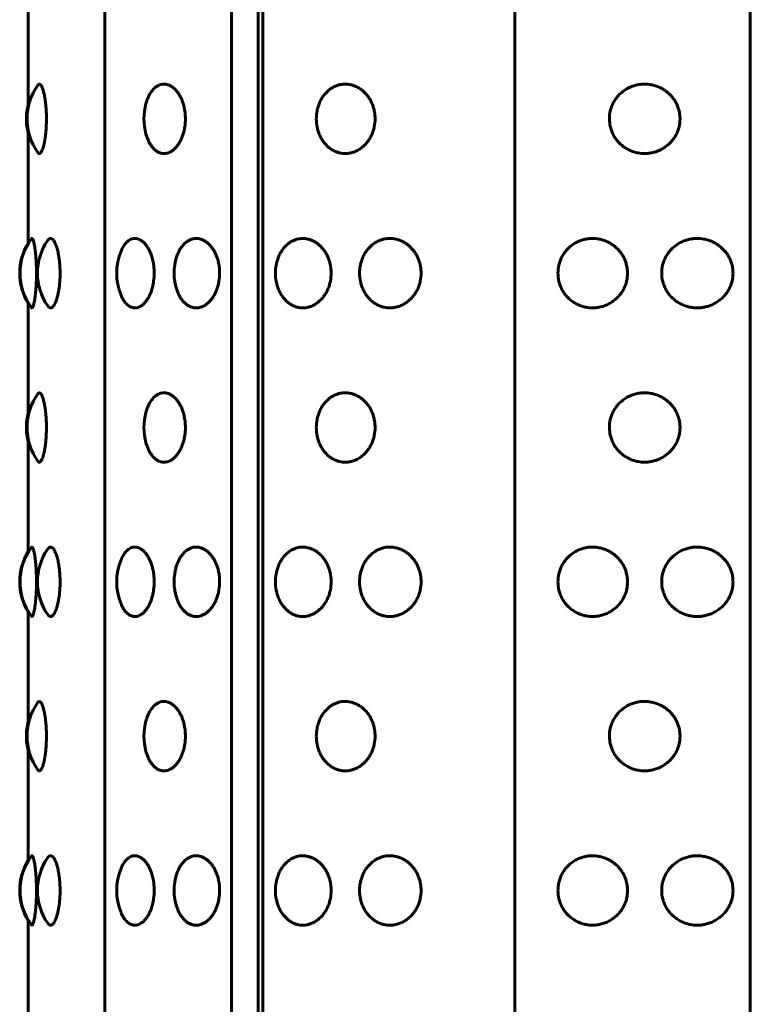
# Model space of a CAD drawing. Units: millimetres. Extents: x -2414 to 2718, y -2272 to 2312.
# Drawn here: x 971 to 990, y -430 to -404 of the extents above; entities that cross this region are included whole.
import ezdxf

# ---------------------------------------------------------------- set-up
doc = ezdxf.new("R2010")
doc.units = ezdxf.units.MM
doc.linetypes.add('K5LT_BASIC', pattern=[0])

msp = doc.modelspace()

# ---------------------------------------------------------------- linework, layer by layer
at = {"color": 150, "linetype": 'K5LT_BASIC', "lineweight": 60, "true_color": 0x0080ff}
for p, q in [((973.017, -431.964), (973.017, -333.964)), ((976.299, -333.964), (976.299, -431.964)), ((976.992, -431.964), (976.992, -333.964)), ((977.11, -333.964), (977.11, -431.964)), ((983.645, -431.964), (983.645, -333.964)), ((989.754, -333.964), (989.754, -431.964)), ((971.029, -403.728), (971.029, -406.672)), ((971.032, -403.733), (971.032, -406.656)), ((971.029, -407.256), (971.029, -410.2)), ((971.032, -407.272), (971.032, -410.195)), ((971.029, -411.728), (971.029, -414.672)), ((971.032, -411.733), (971.032, -414.656)), ((971.029, -415.256), (971.029, -418.2)), ((971.032, -415.272), (971.032, -418.195)), ((971.029, -419.728), (971.029, -422.672)), ((971.032, -419.733), (971.032, -422.656)), ((971.029, -423.256), (971.029, -426.2)), ((971.032, -423.272), (971.032, -426.195)), ((971.029, -427.728), (971.029, -431.964)), ((971.032, -427.733), (971.032, -431.964))]:
    msp.add_line(p, q, dxfattribs=at)
for centre, start, end in [((972.5, -406.964), 144.2648, 215.7352), ((972.482, -406.964), 165.7293, 180), ((975.531, -406.964), 164.759, 195.241), ((972.482, -406.964), 180, 194.2707), ((972.319, -410.964), 143.5221, 216.4779), ((972.309, -410.964), 148.6188, 180), ((972.771, -410.964), 145.436, 214.564), ((974.824, -410.964), 157.5689, 202.4311), ((972.309, -410.964), 180, 211.3812), ((972.5, -414.964), 144.2648, 215.7352), ((972.482, -414.964), 165.7293, 180), ((975.531, -414.964), 164.759, 195.241), ((972.482, -414.964), 180, 194.2707), ((972.309, -418.964), 148.6188, 180), ((972.319, -418.964), 143.5221, 216.4779), ((972.771, -418.964), 145.436, 214.564), ((974.824, -418.964), 157.5689, 202.4311), ((972.309, -418.964), 180, 211.3812), ((972.5, -422.964), 144.2648, 215.7352), ((972.482, -422.964), 165.7293, 180), ((975.531, -422.964), 164.759, 195.241), ((972.482, -422.964), 180, 194.2707), ((972.309, -426.964), 148.6188, 180), ((972.319, -426.964), 143.5221, 216.4779), ((972.771, -426.964), 145.436, 214.564), ((974.824, -426.964), 157.5689, 202.4311), ((972.309, -426.964), 180, 211.3812)]:
    msp.add_arc(centre, 1.5, start, end, dxfattribs=at)
for points, knots in [([(971.503, -406.964), (971.503, -406.906), (971.5, -406.78), (971.488, -406.608), (971.468, -406.452), (971.445, -406.323), (971.417, -406.215), (971.392, -406.148), (971.364, -406.093), (971.336, -406.063), (971.308, -406.063), (971.291, -406.076), (971.284, -406.086), (971.282, -406.088)], [0, 0, 0, 0, 1.469692, 3.204538, 4.588483, 6.02114, 7.514484, 8.955451, 9.623434, 11.52081, 12.792782, 13.751676, 14, 14, 14, 14]), ([(975.106, -406.964), (975.106, -406.929), (975.103, -406.85), (975.09, -406.74), (975.068, -406.635), (975.042, -406.546), (975.01, -406.462), (974.974, -406.384), (974.931, -406.311), (974.885, -406.249), (974.835, -406.194), (974.78, -406.145), (974.717, -406.105), (974.64, -406.073), (974.563, -406.061), (974.491, -406.068), (974.432, -406.085), (974.373, -406.114), (974.302, -406.166), (974.228, -406.248), (974.17, -406.344), (974.121, -406.451), (974.097, -406.521), (974.084, -406.57)], [0, 0, 0, 0, 1.035976, 2.299752, 3.251706, 4.279731, 5.1638, 6.144528, 7.133015, 8.129256, 9.01628, 10.038139, 11.200994, 12.30547, 13.989663, 15.100229, 15.941618, 17.05758, 18.229307, 19.947089, 21.598399, 22.39399, 24, 24, 24, 24]), ([(980.025, -406.964), (980.025, -406.929), (980.021, -406.85), (980.002, -406.74), (979.972, -406.635), (979.937, -406.546), (979.893, -406.462), (979.843, -406.384), (979.783, -406.311), (979.72, -406.249), (979.65, -406.194), (979.572, -406.145), (979.485, -406.105), (979.376, -406.073), (979.266, -406.061), (979.164, -406.068), (979.08, -406.085), (978.996, -406.114), (978.893, -406.166), (978.786, -406.248), (978.696, -406.35), (978.63, -406.452), (978.583, -406.547), (978.545, -406.651), (978.511, -406.789), (978.501, -406.895), (978.501, -406.964)], [0, 0, 0, 0, 0.999677, 2.219276, 3.137899, 4.129941, 4.98307, 5.929472, 6.883362, 7.844735, 8.700713, 9.686808, 10.808963, 11.874784, 13.50003, 14.571727, 15.383667, 16.460572, 17.591289, 19.248947, 20.84246, 21.836827, 22.946931, 24.009901, 25.046099, 27, 27, 27, 27]), ([(987.931, -406.964), (987.931, -406.929), (987.927, -406.85), (987.905, -406.74), (987.87, -406.635), (987.828, -406.546), (987.776, -406.462), (987.717, -406.384), (987.647, -406.311), (987.572, -406.249), (987.49, -406.194), (987.397, -406.145), (987.293, -406.105), (987.163, -406.073), (987.031, -406.061), (986.909, -406.068), (986.806, -406.085), (986.705, -406.114), (986.58, -406.166), (986.45, -406.248), (986.34, -406.35), (986.259, -406.452), (986.2, -406.547), (986.154, -406.651), (986.112, -406.789), (986.1, -406.895), (986.1, -406.964)], [0, 0, 0, 0, 0.999677, 2.219276, 3.137899, 4.129941, 4.98307, 5.929472, 6.883362, 7.844735, 8.700713, 9.686808, 10.808963, 11.874784, 13.50003, 14.571727, 15.383667, 16.460572, 17.591289, 19.248947, 20.84246, 21.836827, 22.946931, 24.009901, 25.046099, 27, 27, 27, 27]), ([(971.282, -407.84), (971.294, -407.856), (971.313, -407.869), (971.338, -407.859), (971.357, -407.841), (971.375, -407.815), (971.395, -407.772), (971.416, -407.714), (971.436, -407.642), (971.453, -407.562), (971.468, -407.473), (971.481, -407.378), (971.491, -407.276), (971.5, -407.139), (971.503, -407.033), (971.503, -406.964)], [0, 0, 0, 0, 2.080241, 3.325799, 4.119664, 5.087261, 6.185916, 7.411518, 8.548754, 9.662179, 10.752507, 11.840622, 12.923585, 13.987424, 16, 16, 16, 16]), ([(974.084, -407.358), (974.095, -407.4), (974.117, -407.465), (974.153, -407.548), (974.187, -407.613), (974.227, -407.673), (974.272, -407.729), (974.324, -407.779), (974.384, -407.821), (974.461, -407.855), (974.538, -407.868), (974.611, -407.86), (974.669, -407.844), (974.73, -407.816), (974.795, -407.772), (974.858, -407.712), (974.914, -407.642), (974.965, -407.562), (975.008, -407.473), (975.044, -407.378), (975.072, -407.276), (975.098, -407.139), (975.106, -407.033), (975.106, -406.964)], [0, 0, 0, 0, 1.363453, 2.203595, 3.091928, 4.028589, 4.91734, 5.957447, 7.151143, 8.263268, 10.00908, 11.083684, 11.930546, 12.971315, 14.204366, 15.367615, 16.510665, 17.629781, 18.725683, 19.819361, 20.907859, 21.977136, 24, 24, 24, 24]), ([(978.501, -406.964), (978.501, -407.038), (978.512, -407.148), (978.549, -407.289), (978.587, -407.39), (978.636, -407.486), (978.694, -407.574), (978.762, -407.653), (978.839, -407.722), (978.925, -407.78), (979.016, -407.823), (979.127, -407.856), (979.23, -407.867), (979.329, -407.861), (979.41, -407.846), (979.501, -407.817), (979.593, -407.772), (979.681, -407.712), (979.76, -407.642), (979.83, -407.562), (979.889, -407.473), (979.939, -407.378), (979.978, -407.276), (980.014, -407.139), (980.025, -407.033), (980.025, -406.964)], [0, 0, 0, 0, 1.997256, 3.00049, 4.01236, 5.034747, 6.07181, 7.120951, 8.182905, 9.258048, 10.40466, 11.436611, 13.080768, 13.812654, 14.72355, 15.752482, 16.898196, 17.979052, 19.041139, 20.080987, 21.099266, 22.115477, 23.126877, 24.120417, 26, 26, 26, 26]), ([(986.1, -406.964), (986.1, -407.038), (986.114, -407.148), (986.159, -407.289), (986.206, -407.39), (986.265, -407.486), (986.337, -407.574), (986.421, -407.653), (986.514, -407.722), (986.619, -407.78), (986.729, -407.823), (986.864, -407.856), (986.988, -407.867), (987.107, -407.861), (987.203, -407.846), (987.312, -407.817), (987.422, -407.772), (987.527, -407.712), (987.62, -407.642), (987.702, -407.562), (987.772, -407.473), (987.831, -407.378), (987.877, -407.276), (987.919, -407.139), (987.931, -407.033), (987.931, -406.964)], [0, 0, 0, 0, 1.997256, 3.00049, 4.01236, 5.034747, 6.07181, 7.120951, 8.182905, 9.258048, 10.40466, 11.436611, 13.080768, 13.812654, 14.72355, 15.752482, 16.898196, 17.979052, 19.041139, 20.080987, 21.099266, 22.115477, 23.126877, 24.120417, 26, 26, 26, 26]), ([(971.245, -410.964), (971.245, -410.925), (971.244, -410.814), (971.238, -410.671), (971.229, -410.546), (971.222, -410.462), (971.213, -410.384), (971.203, -410.311), (971.193, -410.249), (971.182, -410.194), (971.17, -410.145), (971.158, -410.105), (971.141, -410.07), (971.126, -410.06), (971.116, -410.068), (971.113, -410.072)], [0, 0, 0, 0, 1.202108, 3.419671, 4.500803, 5.430534, 6.461924, 7.501471, 8.549173, 9.482016, 10.55666, 11.779582, 12.941087, 15.03461, 16, 16, 16, 16]), ([(971.857, -410.964), (971.857, -410.906), (971.853, -410.78), (971.837, -410.608), (971.811, -410.452), (971.78, -410.323), (971.743, -410.215), (971.702, -410.132), (971.654, -410.075), (971.605, -410.057), (971.564, -410.077), (971.543, -410.103), (971.536, -410.113)], [0, 0, 0, 0, 1.291917, 2.816914, 4.033455, 5.292816, 6.605525, 7.886157, 9.19959, 10.88282, 12.267418, 13, 13, 13, 13]), ([(974.296, -410.964), (974.296, -410.929), (974.294, -410.85), (974.282, -410.74), (974.262, -410.635), (974.238, -410.546), (974.21, -410.462), (974.177, -410.384), (974.138, -410.311), (974.097, -410.249), (974.052, -410.194), (974.002, -410.145), (973.946, -410.105), (973.876, -410.073), (973.807, -410.061), (973.743, -410.068), (973.69, -410.085), (973.637, -410.114), (973.584, -410.158), (973.512, -410.24), (973.465, -410.323), (973.437, -410.393)], [0, 0, 0, 0, 1.039569, 2.307729, 3.262984, 4.294575, 5.18171, 6.16584, 7.157755, 8.157452, 9.047552, 10.072957, 11.239844, 12.348152, 14.038186, 15.152604, 15.996911, 17.116744, 18.313356, 19.328272, 22, 22, 22, 22]), ([(975.993, -410.964), (975.993, -410.929), (975.99, -410.85), (975.976, -410.74), (975.952, -410.635), (975.924, -410.546), (975.889, -410.462), (975.849, -410.384), (975.803, -410.311), (975.753, -410.249), (975.698, -410.194), (975.637, -410.145), (975.569, -410.105), (975.484, -410.073), (975.399, -410.061), (975.32, -410.068), (975.255, -410.085), (975.191, -410.114), (975.112, -410.166), (975.031, -410.248), (974.962, -410.35), (974.912, -410.452), (974.876, -410.547), (974.848, -410.651), (974.823, -410.789), (974.815, -410.895), (974.815, -410.964)], [0, 0, 0, 0, 0.999677, 2.219276, 3.137899, 4.129941, 4.98307, 5.929472, 6.883362, 7.844735, 8.700713, 9.686808, 10.808963, 11.874784, 13.50003, 14.571727, 15.383667, 16.460572, 17.591289, 19.248947, 20.84246, 21.836827, 22.946931, 24.009901, 25.046099, 27, 27, 27, 27]), ([(978.885, -410.964), (978.885, -410.929), (978.881, -410.85), (978.863, -410.74), (978.835, -410.635), (978.801, -410.546), (978.759, -410.462), (978.711, -410.384), (978.655, -410.311), (978.594, -410.249), (978.528, -410.194), (978.455, -410.145), (978.371, -410.105), (978.268, -410.073), (978.164, -410.061), (978.068, -410.068), (977.988, -410.085), (977.908, -410.114), (977.811, -410.166), (977.71, -410.248), (977.625, -410.35), (977.563, -410.452), (977.518, -410.547), (977.483, -410.651), (977.451, -410.789), (977.441, -410.895), (977.441, -410.964)], [0, 0, 0, 0, 0.999677, 2.219276, 3.137899, 4.129941, 4.98307, 5.929472, 6.883362, 7.844735, 8.700713, 9.686808, 10.808963, 11.874784, 13.50003, 14.571727, 15.383667, 16.460572, 17.591289, 19.248947, 20.84246, 21.836827, 22.946931, 24.009901, 25.046099, 27, 27, 27, 27]), ([(981.217, -410.964), (981.217, -410.929), (981.213, -410.85), (981.194, -410.74), (981.162, -410.635), (981.125, -410.546), (981.08, -410.462), (981.027, -410.384), (980.965, -410.311), (980.899, -410.249), (980.826, -410.194), (980.745, -410.145), (980.654, -410.105), (980.54, -410.073), (980.425, -410.061), (980.318, -410.068), (980.229, -410.085), (980.141, -410.114), (980.033, -410.166), (979.921, -410.248), (979.827, -410.35), (979.757, -410.452), (979.707, -410.547), (979.668, -410.651), (979.632, -410.789), (979.621, -410.895), (979.622, -410.964)], [0, 0, 0, 0, 0.999677, 2.219276, 3.137899, 4.129941, 4.98307, 5.929472, 6.883362, 7.844735, 8.700713, 9.686808, 10.808963, 11.874784, 13.50003, 14.571727, 15.383667, 16.460572, 17.591289, 19.248947, 20.84246, 21.836827, 22.946931, 24.009901, 25.046099, 27, 27, 27, 27]), ([(986.57, -410.964), (986.57, -410.929), (986.565, -410.85), (986.544, -410.74), (986.509, -410.635), (986.468, -410.546), (986.417, -410.462), (986.358, -410.384), (986.289, -410.311), (986.215, -410.249), (986.134, -410.194), (986.042, -410.145), (985.939, -410.105), (985.811, -410.073), (985.682, -410.061), (985.561, -410.068), (985.46, -410.085), (985.36, -410.114), (985.237, -410.166), (985.109, -410.248), (985.001, -410.35), (984.922, -410.452), (984.864, -410.547), (984.819, -410.651), (984.778, -410.789), (984.766, -410.895), (984.766, -410.964)], [0, 0, 0, 0, 0.999674, 2.219273, 3.137897, 4.12994, 4.98307, 5.929472, 6.883361, 7.844735, 8.700713, 9.686808, 10.808963, 11.874784, 13.50003, 14.571727, 15.383667, 16.460572, 17.591289, 19.248947, 20.84246, 21.836827, 22.946931, 24.009901, 25.046099, 27, 27, 27, 27]), ([(989.305, -410.964), (989.305, -410.929), (989.3, -410.85), (989.278, -410.74), (989.243, -410.635), (989.201, -410.546), (989.149, -410.462), (989.089, -410.384), (989.018, -410.311), (988.943, -410.249), (988.86, -410.194), (988.767, -410.145), (988.662, -410.105), (988.53, -410.073), (988.398, -410.061), (988.274, -410.068), (988.171, -410.085), (988.068, -410.114), (987.942, -410.166), (987.81, -410.248), (987.698, -410.35), (987.616, -410.452), (987.557, -410.547), (987.51, -410.651), (987.468, -410.789), (987.455, -410.895), (987.456, -410.964)], [0, 0, 0, 0, 0.999677, 2.219276, 3.137899, 4.129941, 4.98307, 5.929472, 6.883362, 7.844735, 8.700713, 9.686808, 10.808963, 11.874784, 13.50003, 14.571727, 15.383667, 16.460572, 17.591289, 19.248947, 20.84246, 21.836827, 22.946931, 24.009901, 25.046099, 27, 27, 27, 27]), ([(971.113, -411.856), (971.119, -411.864), (971.129, -411.867), (971.142, -411.853), (971.152, -411.835), (971.163, -411.808), (971.174, -411.769), (971.187, -411.714), (971.199, -411.644), (971.211, -411.562), (971.221, -411.473), (971.23, -411.378), (971.237, -411.276), (971.243, -411.139), (971.245, -411.033), (971.245, -410.964)], [0, 0, 0, 0, 1.9214, 2.876482, 3.784332, 4.648997, 5.683037, 6.846763, 8.125302, 9.301345, 10.453749, 11.603815, 12.748434, 13.872841, 16, 16, 16, 16]), ([(971.536, -411.815), (971.547, -411.83), (971.57, -411.855), (971.606, -411.868), (971.64, -411.858), (971.667, -411.836), (971.69, -411.809), (971.715, -411.77), (971.741, -411.714), (971.767, -411.644), (971.791, -411.562), (971.811, -411.473), (971.828, -411.378), (971.841, -411.276), (971.853, -411.139), (971.857, -411.033), (971.857, -410.964)], [0, 0, 0, 0, 1.410088, 2.999079, 4.448294, 5.324564, 6.168384, 7.172109, 8.289385, 9.506098, 10.625271, 11.721948, 12.8164, 13.905669, 14.975704, 17, 17, 17, 17]), ([(973.437, -411.536), (973.456, -411.582), (973.493, -411.656), (973.549, -411.733), (973.6, -411.785), (973.651, -411.823), (973.719, -411.856), (973.784, -411.867), (973.847, -411.861), (973.898, -411.846), (973.956, -411.817), (974.015, -411.772), (974.072, -411.712), (974.123, -411.642), (974.168, -411.562), (974.207, -411.473), (974.24, -411.378), (974.266, -411.276), (974.289, -411.139), (974.296, -411.033), (974.296, -410.964)], [0, 0, 0, 0, 1.686754, 2.967228, 3.814147, 4.8812, 5.980538, 7.676184, 8.430989, 9.370412, 10.431567, 11.61316, 12.727864, 13.823212, 14.895625, 15.945792, 16.993828, 18.036901, 19.061555, 21, 21, 21, 21]), ([(974.815, -410.964), (974.815, -411.038), (974.823, -411.148), (974.851, -411.289), (974.88, -411.39), (974.916, -411.486), (974.961, -411.574), (975.013, -411.653), (975.071, -411.722), (975.137, -411.78), (975.206, -411.823), (975.292, -411.856), (975.371, -411.867), (975.448, -411.861), (975.51, -411.846), (975.581, -411.817), (975.654, -411.772), (975.723, -411.712), (975.784, -411.642), (975.839, -411.562), (975.886, -411.473), (975.926, -411.378), (975.956, -411.276), (975.985, -411.139), (975.993, -411.033), (975.993, -410.964)], [0, 0, 0, 0, 1.997256, 3.00049, 4.01236, 5.034747, 6.07181, 7.120951, 8.182905, 9.258048, 10.40466, 11.436611, 13.080768, 13.812654, 14.72355, 15.752482, 16.898196, 17.979052, 19.041139, 20.080987, 21.099266, 22.115477, 23.126877, 24.120417, 26, 26, 26, 26]), ([(977.441, -410.964), (977.441, -411.038), (977.452, -411.148), (977.486, -411.289), (977.522, -411.39), (977.568, -411.486), (977.623, -411.574), (977.688, -411.653), (977.76, -411.722), (977.841, -411.78), (977.927, -411.823), (978.032, -411.856), (978.13, -411.867), (978.224, -411.861), (978.3, -411.846), (978.387, -411.817), (978.474, -411.772), (978.558, -411.712), (978.633, -411.642), (978.699, -411.562), (978.756, -411.473), (978.803, -411.378), (978.84, -411.276), (978.875, -411.139), (978.885, -411.033), (978.885, -410.964)], [0, 0, 0, 0, 1.997256, 3.00049, 4.01236, 5.034747, 6.07181, 7.120951, 8.182905, 9.258048, 10.40466, 11.436611, 13.080768, 13.812654, 14.72355, 15.752482, 16.898196, 17.979052, 19.041139, 20.080987, 21.099266, 22.115477, 23.126877, 24.120417, 26, 26, 26, 26]), ([(979.622, -410.964), (979.621, -411.038), (979.633, -411.148), (979.672, -411.289), (979.712, -411.39), (979.763, -411.486), (979.825, -411.574), (979.896, -411.653), (979.977, -411.722), (980.067, -411.78), (980.162, -411.823), (980.279, -411.856), (980.387, -411.867), (980.491, -411.861), (980.575, -411.846), (980.67, -411.817), (980.767, -411.772), (980.859, -411.712), (980.941, -411.642), (981.014, -411.562), (981.076, -411.473), (981.128, -411.378), (981.169, -411.276), (981.206, -411.139), (981.217, -411.033), (981.217, -410.964)], [0, 0, 0, 0, 1.997256, 3.00049, 4.01236, 5.034747, 6.07181, 7.120951, 8.182905, 9.258048, 10.40466, 11.436611, 13.080768, 13.812654, 14.72355, 15.752482, 16.898196, 17.979052, 19.041139, 20.080987, 21.099266, 22.115477, 23.126877, 24.120417, 26, 26, 26, 26]), ([(984.766, -410.964), (984.766, -411.038), (984.779, -411.148), (984.823, -411.289), (984.869, -411.39), (984.928, -411.486), (984.999, -411.574), (985.081, -411.653), (985.173, -411.722), (985.276, -411.78), (985.384, -411.823), (985.517, -411.856), (985.639, -411.867), (985.756, -411.861), (985.851, -411.846), (985.958, -411.817), (986.067, -411.772), (986.17, -411.712), (986.262, -411.642), (986.343, -411.562), (986.413, -411.473), (986.471, -411.378), (986.516, -411.276), (986.558, -411.139), (986.57, -411.033), (986.57, -410.964)], [0, 0, 0, 0, 1.997256, 3.00049, 4.01236, 5.034747, 6.07181, 7.120951, 8.182905, 9.258048, 10.40466, 11.436611, 13.080768, 13.812653, 14.72355, 15.752482, 16.898196, 17.979052, 19.041139, 20.080987, 21.099265, 22.115477, 23.126876, 24.120416, 26, 26, 26, 26]), ([(987.456, -410.964), (987.455, -411.038), (987.469, -411.148), (987.515, -411.289), (987.563, -411.39), (987.623, -411.486), (987.696, -411.574), (987.78, -411.653), (987.875, -411.722), (987.981, -411.78), (988.092, -411.823), (988.228, -411.856), (988.353, -411.867), (988.474, -411.861), (988.571, -411.846), (988.681, -411.817), (988.792, -411.772), (988.897, -411.712), (988.991, -411.642), (989.074, -411.562), (989.145, -411.473), (989.204, -411.378), (989.25, -411.276), (989.292, -411.139), (989.305, -411.033), (989.305, -410.964)], [0, 0, 0, 0, 1.997256, 3.00049, 4.01236, 5.034747, 6.07181, 7.120951, 8.182905, 9.258048, 10.40466, 11.436611, 13.080768, 13.812654, 14.72355, 15.752482, 16.898196, 17.979052, 19.041139, 20.080987, 21.099266, 22.115477, 23.126877, 24.120417, 26, 26, 26, 26]), ([(971.503, -414.964), (971.503, -414.906), (971.5, -414.78), (971.488, -414.608), (971.468, -414.452), (971.445, -414.323), (971.417, -414.215), (971.392, -414.148), (971.364, -414.093), (971.336, -414.063), (971.308, -414.063), (971.291, -414.076), (971.284, -414.086), (971.282, -414.088)], [0, 0, 0, 0, 1.469692, 3.204538, 4.588483, 6.02114, 7.514484, 8.955451, 9.623434, 11.52081, 12.792782, 13.751676, 14, 14, 14, 14]), ([(975.106, -414.964), (975.106, -414.929), (975.103, -414.85), (975.09, -414.74), (975.068, -414.635), (975.042, -414.546), (975.01, -414.462), (974.974, -414.384), (974.931, -414.311), (974.885, -414.249), (974.835, -414.194), (974.78, -414.145), (974.717, -414.105), (974.64, -414.073), (974.563, -414.061), (974.491, -414.068), (974.432, -414.085), (974.373, -414.114), (974.302, -414.166), (974.228, -414.248), (974.17, -414.344), (974.121, -414.451), (974.097, -414.521), (974.084, -414.57)], [0, 0, 0, 0, 1.035976, 2.299752, 3.251706, 4.279731, 5.1638, 6.144528, 7.133015, 8.129256, 9.01628, 10.038139, 11.200994, 12.30547, 13.989663, 15.100229, 15.941618, 17.05758, 18.229307, 19.947089, 21.598399, 22.39399, 24, 24, 24, 24]), ([(980.025, -414.964), (980.025, -414.929), (980.021, -414.85), (980.002, -414.74), (979.972, -414.635), (979.937, -414.546), (979.893, -414.462), (979.843, -414.384), (979.783, -414.311), (979.72, -414.249), (979.65, -414.194), (979.572, -414.145), (979.485, -414.105), (979.376, -414.073), (979.266, -414.061), (979.164, -414.068), (979.08, -414.085), (978.996, -414.114), (978.893, -414.166), (978.786, -414.248), (978.696, -414.35), (978.63, -414.452), (978.583, -414.547), (978.545, -414.651), (978.511, -414.789), (978.501, -414.895), (978.501, -414.964)], [0, 0, 0, 0, 0.999677, 2.219276, 3.137899, 4.129941, 4.98307, 5.929472, 6.883362, 7.844735, 8.700713, 9.686808, 10.808963, 11.874784, 13.50003, 14.571727, 15.383667, 16.460572, 17.591289, 19.248947, 20.84246, 21.836827, 22.946931, 24.009901, 25.046099, 27, 27, 27, 27]), ([(987.931, -414.964), (987.931, -414.929), (987.927, -414.85), (987.905, -414.74), (987.87, -414.635), (987.828, -414.546), (987.776, -414.462), (987.717, -414.384), (987.647, -414.311), (987.572, -414.249), (987.49, -414.194), (987.397, -414.145), (987.293, -414.105), (987.163, -414.073), (987.031, -414.061), (986.909, -414.068), (986.806, -414.085), (986.705, -414.114), (986.58, -414.166), (986.45, -414.248), (986.34, -414.35), (986.259, -414.452), (986.2, -414.547), (986.154, -414.651), (986.112, -414.789), (986.1, -414.895), (986.1, -414.964)], [0, 0, 0, 0, 0.999677, 2.219276, 3.137899, 4.129941, 4.98307, 5.929472, 6.883362, 7.844735, 8.700713, 9.686808, 10.808963, 11.874784, 13.50003, 14.571727, 15.383667, 16.460572, 17.591289, 19.248947, 20.84246, 21.836827, 22.946931, 24.009901, 25.046099, 27, 27, 27, 27]), ([(971.282, -415.84), (971.294, -415.856), (971.313, -415.869), (971.338, -415.859), (971.357, -415.841), (971.375, -415.815), (971.395, -415.772), (971.416, -415.714), (971.436, -415.642), (971.453, -415.562), (971.468, -415.473), (971.481, -415.378), (971.491, -415.276), (971.5, -415.139), (971.503, -415.033), (971.503, -414.964)], [0, 0, 0, 0, 2.080241, 3.325799, 4.119664, 5.087261, 6.185916, 7.411518, 8.548754, 9.662179, 10.752507, 11.840622, 12.923585, 13.987424, 16, 16, 16, 16]), ([(974.084, -415.358), (974.095, -415.4), (974.117, -415.465), (974.153, -415.548), (974.187, -415.613), (974.227, -415.673), (974.272, -415.729), (974.324, -415.779), (974.384, -415.821), (974.461, -415.855), (974.538, -415.868), (974.611, -415.86), (974.669, -415.844), (974.73, -415.816), (974.795, -415.772), (974.858, -415.712), (974.914, -415.642), (974.965, -415.562), (975.008, -415.473), (975.044, -415.378), (975.072, -415.276), (975.098, -415.139), (975.106, -415.033), (975.106, -414.964)], [0, 0, 0, 0, 1.363453, 2.203595, 3.091928, 4.028589, 4.91734, 5.957447, 7.151143, 8.263268, 10.00908, 11.083684, 11.930546, 12.971315, 14.204366, 15.367615, 16.510665, 17.629781, 18.725683, 19.819361, 20.907859, 21.977136, 24, 24, 24, 24]), ([(978.501, -414.964), (978.501, -415.038), (978.512, -415.148), (978.549, -415.289), (978.587, -415.39), (978.636, -415.486), (978.694, -415.574), (978.762, -415.653), (978.839, -415.722), (978.925, -415.78), (979.016, -415.823), (979.127, -415.856), (979.23, -415.867), (979.329, -415.861), (979.41, -415.846), (979.501, -415.817), (979.593, -415.772), (979.681, -415.712), (979.76, -415.642), (979.83, -415.562), (979.889, -415.473), (979.939, -415.378), (979.978, -415.276), (980.014, -415.139), (980.025, -415.033), (980.025, -414.964)], [0, 0, 0, 0, 1.997256, 3.00049, 4.01236, 5.034747, 6.07181, 7.120951, 8.182905, 9.258048, 10.40466, 11.436611, 13.080768, 13.812654, 14.72355, 15.752482, 16.898196, 17.979052, 19.041139, 20.080987, 21.099266, 22.115477, 23.126877, 24.120417, 26, 26, 26, 26]), ([(986.1, -414.964), (986.1, -415.038), (986.114, -415.148), (986.159, -415.289), (986.206, -415.39), (986.265, -415.486), (986.337, -415.574), (986.421, -415.653), (986.514, -415.722), (986.619, -415.78), (986.729, -415.823), (986.864, -415.856), (986.988, -415.867), (987.107, -415.861), (987.203, -415.846), (987.312, -415.817), (987.422, -415.772), (987.527, -415.712), (987.62, -415.642), (987.702, -415.562), (987.772, -415.473), (987.831, -415.378), (987.877, -415.276), (987.919, -415.139), (987.931, -415.033), (987.931, -414.964)], [0, 0, 0, 0, 1.997256, 3.00049, 4.01236, 5.034747, 6.07181, 7.120951, 8.182905, 9.258048, 10.40466, 11.436611, 13.080768, 13.812654, 14.72355, 15.752482, 16.898196, 17.979052, 19.041139, 20.080987, 21.099266, 22.115477, 23.126877, 24.120417, 26, 26, 26, 26]), ([(971.245, -418.964), (971.245, -418.925), (971.244, -418.814), (971.238, -418.671), (971.229, -418.546), (971.222, -418.462), (971.213, -418.384), (971.203, -418.311), (971.193, -418.249), (971.182, -418.194), (971.17, -418.145), (971.158, -418.105), (971.141, -418.07), (971.126, -418.06), (971.116, -418.068), (971.113, -418.072)], [0, 0, 0, 0, 1.202108, 3.419671, 4.500803, 5.430534, 6.461924, 7.501471, 8.549173, 9.482016, 10.55666, 11.779582, 12.941087, 15.03461, 16, 16, 16, 16]), ([(971.857, -418.964), (971.857, -418.906), (971.853, -418.78), (971.837, -418.608), (971.811, -418.452), (971.78, -418.323), (971.743, -418.215), (971.702, -418.132), (971.654, -418.075), (971.605, -418.057), (971.564, -418.077), (971.543, -418.103), (971.536, -418.113)], [0, 0, 0, 0, 1.291917, 2.816914, 4.033455, 5.292816, 6.605525, 7.886157, 9.19959, 10.88282, 12.267418, 13, 13, 13, 13]), ([(974.296, -418.964), (974.296, -418.929), (974.294, -418.85), (974.282, -418.74), (974.262, -418.635), (974.238, -418.546), (974.21, -418.462), (974.177, -418.384), (974.138, -418.311), (974.097, -418.249), (974.052, -418.194), (974.002, -418.145), (973.946, -418.105), (973.876, -418.073), (973.807, -418.061), (973.743, -418.068), (973.69, -418.085), (973.637, -418.114), (973.584, -418.158), (973.512, -418.24), (973.465, -418.323), (973.437, -418.393)], [0, 0, 0, 0, 1.039569, 2.307729, 3.262984, 4.294575, 5.18171, 6.16584, 7.157755, 8.157452, 9.047552, 10.072957, 11.239844, 12.348152, 14.038186, 15.152604, 15.996911, 17.116744, 18.313356, 19.328272, 22, 22, 22, 22]), ([(975.993, -418.964), (975.993, -418.929), (975.99, -418.85), (975.976, -418.74), (975.952, -418.635), (975.924, -418.546), (975.889, -418.462), (975.849, -418.384), (975.803, -418.311), (975.753, -418.249), (975.698, -418.194), (975.637, -418.145), (975.569, -418.105), (975.484, -418.073), (975.399, -418.061), (975.32, -418.068), (975.255, -418.085), (975.191, -418.114), (975.112, -418.166), (975.031, -418.248), (974.962, -418.35), (974.912, -418.452), (974.876, -418.547), (974.848, -418.651), (974.823, -418.789), (974.815, -418.895), (974.815, -418.964)], [0, 0, 0, 0, 0.999677, 2.219276, 3.137899, 4.129941, 4.98307, 5.929472, 6.883362, 7.844735, 8.700713, 9.686808, 10.808963, 11.874784, 13.50003, 14.571727, 15.383667, 16.460572, 17.591289, 19.248947, 20.84246, 21.836827, 22.946931, 24.009901, 25.046099, 27, 27, 27, 27]), ([(978.885, -418.964), (978.885, -418.929), (978.881, -418.85), (978.863, -418.74), (978.835, -418.635), (978.801, -418.546), (978.759, -418.462), (978.711, -418.384), (978.655, -418.311), (978.594, -418.249), (978.528, -418.194), (978.455, -418.145), (978.371, -418.105), (978.268, -418.073), (978.164, -418.061), (978.068, -418.068), (977.988, -418.085), (977.908, -418.114), (977.811, -418.166), (977.71, -418.248), (977.625, -418.35), (977.563, -418.452), (977.518, -418.547), (977.483, -418.651), (977.451, -418.789), (977.441, -418.895), (977.441, -418.964)], [0, 0, 0, 0, 0.999677, 2.219276, 3.137899, 4.129941, 4.98307, 5.929472, 6.883362, 7.844735, 8.700713, 9.686808, 10.808963, 11.874784, 13.50003, 14.571727, 15.383667, 16.460572, 17.591289, 19.248947, 20.84246, 21.836827, 22.946931, 24.009901, 25.046099, 27, 27, 27, 27]), ([(981.217, -418.964), (981.217, -418.929), (981.213, -418.85), (981.194, -418.74), (981.162, -418.635), (981.125, -418.546), (981.08, -418.462), (981.027, -418.384), (980.965, -418.311), (980.899, -418.249), (980.826, -418.194), (980.745, -418.145), (980.654, -418.105), (980.54, -418.073), (980.425, -418.061), (980.318, -418.068), (980.229, -418.085), (980.141, -418.114), (980.033, -418.166), (979.921, -418.248), (979.827, -418.35), (979.757, -418.452), (979.707, -418.547), (979.668, -418.651), (979.632, -418.789), (979.621, -418.895), (979.622, -418.964)], [0, 0, 0, 0, 0.999677, 2.219276, 3.137899, 4.129941, 4.98307, 5.929472, 6.883362, 7.844735, 8.700713, 9.686808, 10.808963, 11.874784, 13.50003, 14.571727, 15.383667, 16.460572, 17.591289, 19.248947, 20.84246, 21.836827, 22.946931, 24.009901, 25.046099, 27, 27, 27, 27]), ([(986.57, -418.964), (986.57, -418.929), (986.565, -418.85), (986.544, -418.74), (986.509, -418.635), (986.468, -418.546), (986.417, -418.462), (986.358, -418.384), (986.289, -418.311), (986.215, -418.249), (986.134, -418.194), (986.042, -418.145), (985.939, -418.105), (985.811, -418.073), (985.682, -418.061), (985.561, -418.068), (985.46, -418.085), (985.36, -418.114), (985.237, -418.166), (985.109, -418.248), (985.001, -418.35), (984.922, -418.452), (984.864, -418.547), (984.819, -418.651), (984.778, -418.789), (984.766, -418.895), (984.766, -418.964)], [0, 0, 0, 0, 0.999674, 2.219273, 3.137897, 4.12994, 4.98307, 5.929472, 6.883361, 7.844735, 8.700713, 9.686808, 10.808963, 11.874784, 13.50003, 14.571727, 15.383667, 16.460572, 17.591289, 19.248947, 20.84246, 21.836827, 22.946931, 24.009901, 25.046099, 27, 27, 27, 27]), ([(989.305, -418.964), (989.305, -418.929), (989.3, -418.85), (989.278, -418.74), (989.243, -418.635), (989.201, -418.546), (989.149, -418.462), (989.089, -418.384), (989.018, -418.311), (988.943, -418.249), (988.86, -418.194), (988.767, -418.145), (988.662, -418.105), (988.53, -418.073), (988.398, -418.061), (988.274, -418.068), (988.171, -418.085), (988.068, -418.114), (987.942, -418.166), (987.81, -418.248), (987.698, -418.35), (987.616, -418.452), (987.557, -418.547), (987.51, -418.651), (987.468, -418.789), (987.455, -418.895), (987.456, -418.964)], [0, 0, 0, 0, 0.999677, 2.219276, 3.137899, 4.129941, 4.98307, 5.929472, 6.883362, 7.844735, 8.700713, 9.686808, 10.808963, 11.874784, 13.50003, 14.571727, 15.383667, 16.460572, 17.591289, 19.248947, 20.84246, 21.836827, 22.946931, 24.009901, 25.046099, 27, 27, 27, 27]), ([(971.113, -419.856), (971.119, -419.864), (971.129, -419.867), (971.142, -419.853), (971.152, -419.835), (971.163, -419.808), (971.174, -419.769), (971.187, -419.714), (971.199, -419.644), (971.211, -419.562), (971.221, -419.473), (971.23, -419.378), (971.237, -419.276), (971.243, -419.139), (971.245, -419.033), (971.245, -418.964)], [0, 0, 0, 0, 1.9214, 2.876482, 3.784332, 4.648997, 5.683037, 6.846763, 8.125302, 9.301345, 10.453749, 11.603815, 12.748434, 13.872841, 16, 16, 16, 16]), ([(971.536, -419.815), (971.547, -419.83), (971.57, -419.855), (971.606, -419.868), (971.64, -419.858), (971.667, -419.836), (971.69, -419.809), (971.715, -419.77), (971.741, -419.714), (971.767, -419.644), (971.791, -419.562), (971.811, -419.473), (971.828, -419.378), (971.841, -419.276), (971.853, -419.139), (971.857, -419.033), (971.857, -418.964)], [0, 0, 0, 0, 1.410088, 2.999079, 4.448294, 5.324564, 6.168384, 7.172109, 8.289385, 9.506098, 10.625271, 11.721948, 12.8164, 13.905669, 14.975704, 17, 17, 17, 17]), ([(973.437, -419.536), (973.456, -419.582), (973.493, -419.656), (973.549, -419.733), (973.6, -419.785), (973.651, -419.823), (973.719, -419.856), (973.784, -419.867), (973.847, -419.861), (973.898, -419.846), (973.956, -419.817), (974.015, -419.772), (974.072, -419.712), (974.123, -419.642), (974.168, -419.562), (974.207, -419.473), (974.24, -419.378), (974.266, -419.276), (974.289, -419.139), (974.296, -419.033), (974.296, -418.964)], [0, 0, 0, 0, 1.686754, 2.967228, 3.814147, 4.8812, 5.980538, 7.676184, 8.430989, 9.370412, 10.431567, 11.61316, 12.727864, 13.823212, 14.895625, 15.945792, 16.993828, 18.036901, 19.061555, 21, 21, 21, 21]), ([(974.815, -418.964), (974.815, -419.038), (974.823, -419.148), (974.851, -419.289), (974.88, -419.39), (974.916, -419.486), (974.961, -419.574), (975.013, -419.653), (975.071, -419.722), (975.137, -419.78), (975.206, -419.823), (975.292, -419.856), (975.371, -419.867), (975.448, -419.861), (975.51, -419.846), (975.581, -419.817), (975.654, -419.772), (975.723, -419.712), (975.784, -419.642), (975.839, -419.562), (975.886, -419.473), (975.926, -419.378), (975.956, -419.276), (975.985, -419.139), (975.993, -419.033), (975.993, -418.964)], [0, 0, 0, 0, 1.997256, 3.00049, 4.01236, 5.034747, 6.07181, 7.120951, 8.182905, 9.258048, 10.40466, 11.436611, 13.080768, 13.812654, 14.72355, 15.752482, 16.898196, 17.979052, 19.041139, 20.080987, 21.099266, 22.115477, 23.126877, 24.120417, 26, 26, 26, 26]), ([(977.441, -418.964), (977.441, -419.038), (977.452, -419.148), (977.486, -419.289), (977.522, -419.39), (977.568, -419.486), (977.623, -419.574), (977.688, -419.653), (977.76, -419.722), (977.841, -419.78), (977.927, -419.823), (978.032, -419.856), (978.13, -419.867), (978.224, -419.861), (978.3, -419.846), (978.387, -419.817), (978.474, -419.772), (978.558, -419.712), (978.633, -419.642), (978.699, -419.562), (978.756, -419.473), (978.803, -419.378), (978.84, -419.276), (978.875, -419.139), (978.885, -419.033), (978.885, -418.964)], [0, 0, 0, 0, 1.997256, 3.00049, 4.01236, 5.034747, 6.07181, 7.120951, 8.182905, 9.258048, 10.40466, 11.436611, 13.080768, 13.812654, 14.72355, 15.752482, 16.898196, 17.979052, 19.041139, 20.080987, 21.099266, 22.115477, 23.126877, 24.120417, 26, 26, 26, 26]), ([(979.622, -418.964), (979.621, -419.038), (979.633, -419.148), (979.672, -419.289), (979.712, -419.39), (979.763, -419.486), (979.825, -419.574), (979.896, -419.653), (979.977, -419.722), (980.067, -419.78), (980.162, -419.823), (980.279, -419.856), (980.387, -419.867), (980.491, -419.861), (980.575, -419.846), (980.67, -419.817), (980.767, -419.772), (980.859, -419.712), (980.941, -419.642), (981.014, -419.562), (981.076, -419.473), (981.128, -419.378), (981.169, -419.276), (981.206, -419.139), (981.217, -419.033), (981.217, -418.964)], [0, 0, 0, 0, 1.997256, 3.00049, 4.01236, 5.034747, 6.07181, 7.120951, 8.182905, 9.258048, 10.40466, 11.436611, 13.080768, 13.812654, 14.72355, 15.752482, 16.898196, 17.979052, 19.041139, 20.080987, 21.099266, 22.115477, 23.126877, 24.120417, 26, 26, 26, 26]), ([(984.766, -418.964), (984.766, -419.038), (984.779, -419.148), (984.823, -419.289), (984.869, -419.39), (984.928, -419.486), (984.999, -419.574), (985.081, -419.653), (985.173, -419.722), (985.276, -419.78), (985.384, -419.823), (985.517, -419.856), (985.639, -419.867), (985.756, -419.861), (985.851, -419.846), (985.958, -419.817), (986.067, -419.772), (986.17, -419.712), (986.262, -419.642), (986.343, -419.562), (986.413, -419.473), (986.471, -419.378), (986.516, -419.276), (986.558, -419.139), (986.57, -419.033), (986.57, -418.964)], [0, 0, 0, 0, 1.997256, 3.00049, 4.01236, 5.034747, 6.07181, 7.120951, 8.182905, 9.258048, 10.40466, 11.436611, 13.080768, 13.812653, 14.72355, 15.752482, 16.898196, 17.979052, 19.041139, 20.080987, 21.099265, 22.115477, 23.126876, 24.120416, 26, 26, 26, 26]), ([(987.456, -418.964), (987.455, -419.038), (987.469, -419.148), (987.515, -419.289), (987.563, -419.39), (987.623, -419.486), (987.696, -419.574), (987.78, -419.653), (987.875, -419.722), (987.981, -419.78), (988.092, -419.823), (988.228, -419.856), (988.353, -419.867), (988.474, -419.861), (988.571, -419.846), (988.681, -419.817), (988.792, -419.772), (988.897, -419.712), (988.991, -419.642), (989.074, -419.562), (989.145, -419.473), (989.204, -419.378), (989.25, -419.276), (989.292, -419.139), (989.305, -419.033), (989.305, -418.964)], [0, 0, 0, 0, 1.997256, 3.00049, 4.01236, 5.034747, 6.07181, 7.120951, 8.182905, 9.258048, 10.40466, 11.436611, 13.080768, 13.812654, 14.72355, 15.752482, 16.898196, 17.979052, 19.041139, 20.080987, 21.099266, 22.115477, 23.126877, 24.120417, 26, 26, 26, 26]), ([(971.503, -422.964), (971.503, -422.906), (971.5, -422.78), (971.488, -422.608), (971.468, -422.452), (971.445, -422.323), (971.417, -422.215), (971.392, -422.148), (971.364, -422.093), (971.336, -422.063), (971.308, -422.063), (971.291, -422.076), (971.284, -422.086), (971.282, -422.088)], [0, 0, 0, 0, 1.469692, 3.204538, 4.588483, 6.02114, 7.514484, 8.955451, 9.623434, 11.52081, 12.792782, 13.751676, 14, 14, 14, 14]), ([(975.106, -422.964), (975.106, -422.929), (975.103, -422.85), (975.09, -422.74), (975.068, -422.635), (975.042, -422.546), (975.01, -422.462), (974.974, -422.384), (974.931, -422.311), (974.885, -422.249), (974.835, -422.194), (974.78, -422.145), (974.717, -422.105), (974.64, -422.073), (974.563, -422.061), (974.491, -422.068), (974.432, -422.085), (974.373, -422.114), (974.302, -422.166), (974.228, -422.248), (974.17, -422.344), (974.121, -422.451), (974.097, -422.521), (974.084, -422.57)], [0, 0, 0, 0, 1.035976, 2.299752, 3.251706, 4.279731, 5.1638, 6.144528, 7.133015, 8.129256, 9.01628, 10.038139, 11.200994, 12.30547, 13.989663, 15.100229, 15.941618, 17.05758, 18.229307, 19.947089, 21.598399, 22.39399, 24, 24, 24, 24]), ([(980.025, -422.964), (980.025, -422.929), (980.021, -422.85), (980.002, -422.74), (979.972, -422.635), (979.937, -422.546), (979.893, -422.462), (979.843, -422.384), (979.783, -422.311), (979.72, -422.249), (979.65, -422.194), (979.572, -422.145), (979.485, -422.105), (979.376, -422.073), (979.266, -422.061), (979.164, -422.068), (979.08, -422.085), (978.996, -422.114), (978.893, -422.166), (978.786, -422.248), (978.696, -422.35), (978.63, -422.452), (978.583, -422.547), (978.545, -422.651), (978.511, -422.789), (978.501, -422.895), (978.501, -422.964)], [0, 0, 0, 0, 0.999677, 2.219276, 3.137899, 4.129941, 4.98307, 5.929472, 6.883362, 7.844735, 8.700713, 9.686808, 10.808963, 11.874784, 13.50003, 14.571727, 15.383667, 16.460572, 17.591289, 19.248947, 20.84246, 21.836827, 22.946931, 24.009901, 25.046099, 27, 27, 27, 27]), ([(987.931, -422.964), (987.931, -422.929), (987.927, -422.85), (987.905, -422.74), (987.87, -422.635), (987.828, -422.546), (987.776, -422.462), (987.717, -422.384), (987.647, -422.311), (987.572, -422.249), (987.49, -422.194), (987.397, -422.145), (987.293, -422.105), (987.163, -422.073), (987.031, -422.061), (986.909, -422.068), (986.806, -422.085), (986.705, -422.114), (986.58, -422.166), (986.45, -422.248), (986.34, -422.35), (986.259, -422.452), (986.2, -422.547), (986.154, -422.651), (986.112, -422.789), (986.1, -422.895), (986.1, -422.964)], [0, 0, 0, 0, 0.999677, 2.219276, 3.137899, 4.129941, 4.98307, 5.929472, 6.883362, 7.844735, 8.700713, 9.686808, 10.808963, 11.874784, 13.50003, 14.571727, 15.383667, 16.460572, 17.591289, 19.248947, 20.84246, 21.836827, 22.946931, 24.009901, 25.046099, 27, 27, 27, 27]), ([(971.282, -423.84), (971.294, -423.856), (971.313, -423.869), (971.338, -423.859), (971.357, -423.841), (971.375, -423.815), (971.395, -423.772), (971.416, -423.714), (971.436, -423.642), (971.453, -423.562), (971.468, -423.473), (971.481, -423.378), (971.491, -423.276), (971.5, -423.139), (971.503, -423.033), (971.503, -422.964)], [0, 0, 0, 0, 2.080241, 3.325799, 4.119664, 5.087261, 6.185916, 7.411518, 8.548754, 9.662179, 10.752507, 11.840622, 12.923585, 13.987424, 16, 16, 16, 16]), ([(974.084, -423.358), (974.095, -423.4), (974.117, -423.465), (974.153, -423.548), (974.187, -423.613), (974.227, -423.673), (974.272, -423.729), (974.324, -423.779), (974.384, -423.821), (974.461, -423.855), (974.538, -423.868), (974.611, -423.86), (974.669, -423.844), (974.73, -423.816), (974.795, -423.772), (974.858, -423.712), (974.914, -423.642), (974.965, -423.562), (975.008, -423.473), (975.044, -423.378), (975.072, -423.276), (975.098, -423.139), (975.106, -423.033), (975.106, -422.964)], [0, 0, 0, 0, 1.363453, 2.203595, 3.091928, 4.028589, 4.91734, 5.957447, 7.151143, 8.263268, 10.00908, 11.083684, 11.930546, 12.971315, 14.204366, 15.367615, 16.510665, 17.629781, 18.725683, 19.819361, 20.907859, 21.977136, 24, 24, 24, 24]), ([(978.501, -422.964), (978.501, -423.038), (978.512, -423.148), (978.549, -423.289), (978.587, -423.39), (978.636, -423.486), (978.694, -423.574), (978.762, -423.653), (978.839, -423.722), (978.925, -423.78), (979.016, -423.823), (979.127, -423.856), (979.23, -423.867), (979.329, -423.861), (979.41, -423.846), (979.501, -423.817), (979.593, -423.772), (979.681, -423.712), (979.76, -423.642), (979.83, -423.562), (979.889, -423.473), (979.939, -423.378), (979.978, -423.276), (980.014, -423.139), (980.025, -423.033), (980.025, -422.964)], [0, 0, 0, 0, 1.997256, 3.00049, 4.01236, 5.034747, 6.07181, 7.120951, 8.182905, 9.258048, 10.40466, 11.436611, 13.080768, 13.812654, 14.72355, 15.752482, 16.898196, 17.979052, 19.041139, 20.080987, 21.099266, 22.115477, 23.126877, 24.120417, 26, 26, 26, 26]), ([(986.1, -422.964), (986.1, -423.038), (986.114, -423.148), (986.159, -423.289), (986.206, -423.39), (986.265, -423.486), (986.337, -423.574), (986.421, -423.653), (986.514, -423.722), (986.619, -423.78), (986.729, -423.823), (986.864, -423.856), (986.988, -423.867), (987.107, -423.861), (987.203, -423.846), (987.312, -423.817), (987.422, -423.772), (987.527, -423.712), (987.62, -423.642), (987.702, -423.562), (987.772, -423.473), (987.831, -423.378), (987.877, -423.276), (987.919, -423.139), (987.931, -423.033), (987.931, -422.964)], [0, 0, 0, 0, 1.997256, 3.00049, 4.01236, 5.034747, 6.07181, 7.120951, 8.182905, 9.258048, 10.40466, 11.436611, 13.080768, 13.812654, 14.72355, 15.752482, 16.898196, 17.979052, 19.041139, 20.080987, 21.099266, 22.115477, 23.126877, 24.120417, 26, 26, 26, 26]), ([(971.245, -426.964), (971.245, -426.925), (971.244, -426.814), (971.238, -426.671), (971.229, -426.546), (971.222, -426.462), (971.213, -426.384), (971.203, -426.311), (971.193, -426.249), (971.182, -426.194), (971.17, -426.145), (971.158, -426.105), (971.141, -426.07), (971.126, -426.06), (971.116, -426.068), (971.113, -426.072)], [0, 0, 0, 0, 1.202108, 3.419671, 4.500803, 5.430534, 6.461924, 7.501471, 8.549173, 9.482016, 10.55666, 11.779582, 12.941087, 15.03461, 16, 16, 16, 16]), ([(971.857, -426.964), (971.857, -426.906), (971.853, -426.78), (971.837, -426.608), (971.811, -426.452), (971.78, -426.323), (971.743, -426.215), (971.702, -426.132), (971.654, -426.075), (971.605, -426.057), (971.564, -426.077), (971.543, -426.103), (971.536, -426.113)], [0, 0, 0, 0, 1.291917, 2.816914, 4.033455, 5.292816, 6.605525, 7.886157, 9.19959, 10.88282, 12.267418, 13, 13, 13, 13]), ([(974.296, -426.964), (974.296, -426.929), (974.294, -426.85), (974.282, -426.74), (974.262, -426.635), (974.238, -426.546), (974.21, -426.462), (974.177, -426.384), (974.138, -426.311), (974.097, -426.249), (974.052, -426.194), (974.002, -426.145), (973.946, -426.105), (973.876, -426.073), (973.807, -426.061), (973.743, -426.068), (973.69, -426.085), (973.637, -426.114), (973.584, -426.158), (973.512, -426.24), (973.465, -426.323), (973.437, -426.393)], [0, 0, 0, 0, 1.039569, 2.307729, 3.262984, 4.294575, 5.18171, 6.16584, 7.157755, 8.157452, 9.047552, 10.072957, 11.239844, 12.348152, 14.038186, 15.152604, 15.996911, 17.116744, 18.313356, 19.328272, 22, 22, 22, 22]), ([(975.993, -426.964), (975.993, -426.929), (975.99, -426.85), (975.976, -426.74), (975.952, -426.635), (975.924, -426.546), (975.889, -426.462), (975.849, -426.384), (975.803, -426.311), (975.753, -426.249), (975.698, -426.194), (975.637, -426.145), (975.569, -426.105), (975.484, -426.073), (975.399, -426.061), (975.32, -426.068), (975.255, -426.085), (975.191, -426.114), (975.112, -426.166), (975.031, -426.248), (974.962, -426.35), (974.912, -426.452), (974.876, -426.547), (974.848, -426.651), (974.823, -426.789), (974.815, -426.895), (974.815, -426.964)], [0, 0, 0, 0, 0.999677, 2.219276, 3.137899, 4.129941, 4.98307, 5.929472, 6.883362, 7.844735, 8.700713, 9.686808, 10.808963, 11.874784, 13.50003, 14.571727, 15.383667, 16.460572, 17.591289, 19.248947, 20.84246, 21.836827, 22.946931, 24.009901, 25.046099, 27, 27, 27, 27]), ([(978.885, -426.964), (978.885, -426.929), (978.881, -426.85), (978.863, -426.74), (978.835, -426.635), (978.801, -426.546), (978.759, -426.462), (978.711, -426.384), (978.655, -426.311), (978.594, -426.249), (978.528, -426.194), (978.455, -426.145), (978.371, -426.105), (978.268, -426.073), (978.164, -426.061), (978.068, -426.068), (977.988, -426.085), (977.908, -426.114), (977.811, -426.166), (977.71, -426.248), (977.625, -426.35), (977.563, -426.452), (977.518, -426.547), (977.483, -426.651), (977.451, -426.789), (977.441, -426.895), (977.441, -426.964)], [0, 0, 0, 0, 0.999677, 2.219276, 3.137899, 4.129941, 4.98307, 5.929472, 6.883362, 7.844735, 8.700713, 9.686808, 10.808963, 11.874784, 13.50003, 14.571727, 15.383667, 16.460572, 17.591289, 19.248947, 20.84246, 21.836827, 22.946931, 24.009901, 25.046099, 27, 27, 27, 27]), ([(981.217, -426.964), (981.217, -426.929), (981.213, -426.85), (981.194, -426.74), (981.162, -426.635), (981.125, -426.546), (981.08, -426.462), (981.027, -426.384), (980.965, -426.311), (980.899, -426.249), (980.826, -426.194), (980.745, -426.145), (980.654, -426.105), (980.54, -426.073), (980.425, -426.061), (980.318, -426.068), (980.229, -426.085), (980.141, -426.114), (980.033, -426.166), (979.921, -426.248), (979.827, -426.35), (979.757, -426.452), (979.707, -426.547), (979.668, -426.651), (979.632, -426.789), (979.621, -426.895), (979.622, -426.964)], [0, 0, 0, 0, 0.999677, 2.219276, 3.137899, 4.129941, 4.98307, 5.929472, 6.883362, 7.844735, 8.700713, 9.686808, 10.808963, 11.874784, 13.50003, 14.571727, 15.383667, 16.460572, 17.591289, 19.248947, 20.84246, 21.836827, 22.946931, 24.009901, 25.046099, 27, 27, 27, 27]), ([(986.57, -426.964), (986.57, -426.929), (986.565, -426.85), (986.544, -426.74), (986.509, -426.635), (986.468, -426.546), (986.417, -426.462), (986.358, -426.384), (986.289, -426.311), (986.215, -426.249), (986.134, -426.194), (986.042, -426.145), (985.939, -426.105), (985.811, -426.073), (985.682, -426.061), (985.561, -426.068), (985.46, -426.085), (985.36, -426.114), (985.237, -426.166), (985.109, -426.248), (985.001, -426.35), (984.922, -426.452), (984.864, -426.547), (984.819, -426.651), (984.778, -426.789), (984.766, -426.895), (984.766, -426.964)], [0, 0, 0, 0, 0.999674, 2.219273, 3.137897, 4.12994, 4.98307, 5.929472, 6.883361, 7.844735, 8.700713, 9.686808, 10.808963, 11.874784, 13.50003, 14.571727, 15.383667, 16.460572, 17.591289, 19.248947, 20.84246, 21.836827, 22.946931, 24.009901, 25.046099, 27, 27, 27, 27]), ([(989.305, -426.964), (989.305, -426.929), (989.3, -426.85), (989.278, -426.74), (989.243, -426.635), (989.201, -426.546), (989.149, -426.462), (989.089, -426.384), (989.018, -426.311), (988.943, -426.249), (988.86, -426.194), (988.767, -426.145), (988.662, -426.105), (988.53, -426.073), (988.398, -426.061), (988.274, -426.068), (988.171, -426.085), (988.068, -426.114), (987.942, -426.166), (987.81, -426.248), (987.698, -426.35), (987.616, -426.452), (987.557, -426.547), (987.51, -426.651), (987.468, -426.789), (987.455, -426.895), (987.456, -426.964)], [0, 0, 0, 0, 0.999677, 2.219276, 3.137899, 4.129941, 4.98307, 5.929472, 6.883362, 7.844735, 8.700713, 9.686808, 10.808963, 11.874784, 13.50003, 14.571727, 15.383667, 16.460572, 17.591289, 19.248947, 20.84246, 21.836827, 22.946931, 24.009901, 25.046099, 27, 27, 27, 27]), ([(971.113, -427.856), (971.119, -427.864), (971.129, -427.867), (971.142, -427.853), (971.152, -427.835), (971.163, -427.808), (971.174, -427.769), (971.187, -427.714), (971.199, -427.644), (971.211, -427.562), (971.221, -427.473), (971.23, -427.378), (971.237, -427.276), (971.243, -427.139), (971.245, -427.033), (971.245, -426.964)], [0, 0, 0, 0, 1.9214, 2.876482, 3.784332, 4.648997, 5.683037, 6.846763, 8.125302, 9.301345, 10.453749, 11.603815, 12.748434, 13.872841, 16, 16, 16, 16]), ([(971.536, -427.815), (971.547, -427.83), (971.57, -427.855), (971.606, -427.868), (971.64, -427.858), (971.667, -427.836), (971.69, -427.809), (971.715, -427.77), (971.741, -427.714), (971.767, -427.644), (971.791, -427.562), (971.811, -427.473), (971.828, -427.378), (971.841, -427.276), (971.853, -427.139), (971.857, -427.033), (971.857, -426.964)], [0, 0, 0, 0, 1.410088, 2.999079, 4.448294, 5.324564, 6.168384, 7.172109, 8.289385, 9.506098, 10.625271, 11.721948, 12.8164, 13.905669, 14.975704, 17, 17, 17, 17]), ([(973.437, -427.536), (973.456, -427.582), (973.493, -427.656), (973.549, -427.733), (973.6, -427.785), (973.651, -427.823), (973.719, -427.856), (973.784, -427.867), (973.847, -427.861), (973.898, -427.846), (973.956, -427.817), (974.015, -427.772), (974.072, -427.712), (974.123, -427.642), (974.168, -427.562), (974.207, -427.473), (974.24, -427.378), (974.266, -427.276), (974.289, -427.139), (974.296, -427.033), (974.296, -426.964)], [0, 0, 0, 0, 1.686754, 2.967228, 3.814147, 4.8812, 5.980538, 7.676184, 8.430989, 9.370412, 10.431567, 11.61316, 12.727864, 13.823212, 14.895625, 15.945792, 16.993828, 18.036901, 19.061555, 21, 21, 21, 21]), ([(974.815, -426.964), (974.815, -427.038), (974.823, -427.148), (974.851, -427.289), (974.88, -427.39), (974.916, -427.486), (974.961, -427.574), (975.013, -427.653), (975.071, -427.722), (975.137, -427.78), (975.206, -427.823), (975.292, -427.856), (975.371, -427.867), (975.448, -427.861), (975.51, -427.846), (975.581, -427.817), (975.654, -427.772), (975.723, -427.712), (975.784, -427.642), (975.839, -427.562), (975.886, -427.473), (975.926, -427.378), (975.956, -427.276), (975.985, -427.139), (975.993, -427.033), (975.993, -426.964)], [0, 0, 0, 0, 1.997256, 3.00049, 4.01236, 5.034747, 6.07181, 7.120951, 8.182905, 9.258048, 10.40466, 11.436611, 13.080768, 13.812654, 14.72355, 15.752482, 16.898196, 17.979052, 19.041139, 20.080987, 21.099266, 22.115477, 23.126877, 24.120417, 26, 26, 26, 26]), ([(977.441, -426.964), (977.441, -427.038), (977.452, -427.148), (977.486, -427.289), (977.522, -427.39), (977.568, -427.486), (977.623, -427.574), (977.688, -427.653), (977.76, -427.722), (977.841, -427.78), (977.927, -427.823), (978.032, -427.856), (978.13, -427.867), (978.224, -427.861), (978.3, -427.846), (978.387, -427.817), (978.474, -427.772), (978.558, -427.712), (978.633, -427.642), (978.699, -427.562), (978.756, -427.473), (978.803, -427.378), (978.84, -427.276), (978.875, -427.139), (978.885, -427.033), (978.885, -426.964)], [0, 0, 0, 0, 1.997256, 3.00049, 4.01236, 5.034747, 6.07181, 7.120951, 8.182905, 9.258048, 10.40466, 11.436611, 13.080768, 13.812654, 14.72355, 15.752482, 16.898196, 17.979052, 19.041139, 20.080987, 21.099266, 22.115477, 23.126877, 24.120417, 26, 26, 26, 26]), ([(979.622, -426.964), (979.621, -427.038), (979.633, -427.148), (979.672, -427.289), (979.712, -427.39), (979.763, -427.486), (979.825, -427.574), (979.896, -427.653), (979.977, -427.722), (980.067, -427.78), (980.162, -427.823), (980.279, -427.856), (980.387, -427.867), (980.491, -427.861), (980.575, -427.846), (980.67, -427.817), (980.767, -427.772), (980.859, -427.712), (980.941, -427.642), (981.014, -427.562), (981.076, -427.473), (981.128, -427.378), (981.169, -427.276), (981.206, -427.139), (981.217, -427.033), (981.217, -426.964)], [0, 0, 0, 0, 1.997256, 3.00049, 4.01236, 5.034747, 6.07181, 7.120951, 8.182905, 9.258048, 10.40466, 11.436611, 13.080768, 13.812654, 14.72355, 15.752482, 16.898196, 17.979052, 19.041139, 20.080987, 21.099266, 22.115477, 23.126877, 24.120417, 26, 26, 26, 26]), ([(984.766, -426.964), (984.766, -427.038), (984.779, -427.148), (984.823, -427.289), (984.869, -427.39), (984.928, -427.486), (984.999, -427.574), (985.081, -427.653), (985.173, -427.722), (985.276, -427.78), (985.384, -427.823), (985.517, -427.856), (985.639, -427.867), (985.756, -427.861), (985.851, -427.846), (985.958, -427.817), (986.067, -427.772), (986.17, -427.712), (986.262, -427.642), (986.343, -427.562), (986.413, -427.473), (986.471, -427.378), (986.516, -427.276), (986.558, -427.139), (986.57, -427.033), (986.57, -426.964)], [0, 0, 0, 0, 1.997256, 3.00049, 4.01236, 5.034747, 6.07181, 7.120951, 8.182905, 9.258048, 10.40466, 11.436611, 13.080768, 13.812653, 14.72355, 15.752482, 16.898196, 17.979052, 19.041139, 20.080987, 21.099265, 22.115477, 23.126876, 24.120416, 26, 26, 26, 26]), ([(987.456, -426.964), (987.455, -427.038), (987.469, -427.148), (987.515, -427.289), (987.563, -427.39), (987.623, -427.486), (987.696, -427.574), (987.78, -427.653), (987.875, -427.722), (987.981, -427.78), (988.092, -427.823), (988.228, -427.856), (988.353, -427.867), (988.474, -427.861), (988.571, -427.846), (988.681, -427.817), (988.792, -427.772), (988.897, -427.712), (988.991, -427.642), (989.074, -427.562), (989.145, -427.473), (989.204, -427.378), (989.25, -427.276), (989.292, -427.139), (989.305, -427.033), (989.305, -426.964)], [0, 0, 0, 0, 1.997256, 3.00049, 4.01236, 5.034747, 6.07181, 7.120951, 8.182905, 9.258048, 10.40466, 11.436611, 13.080768, 13.812654, 14.72355, 15.752482, 16.898196, 17.979052, 19.041139, 20.080987, 21.099266, 22.115477, 23.126877, 24.120417, 26, 26, 26, 26])]:
    msp.add_open_spline(points, degree=3, knots=knots, dxfattribs=at)

doc.saveas('drawing.dxf')
